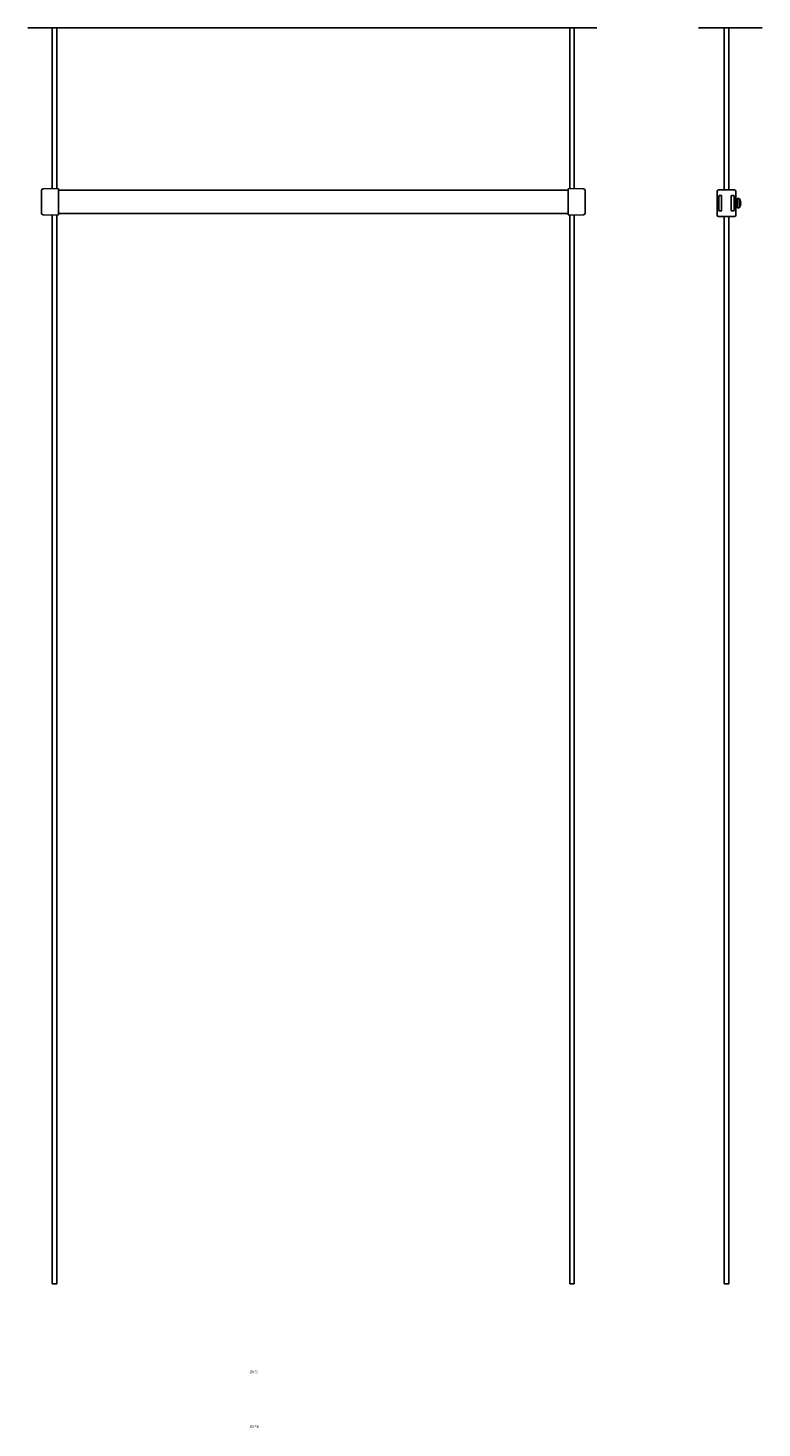
# Model space of a CAD drawing. Extents: x 5799 to 6750, y -4240 to 1865.
# Drawn here: x 5799 to 6750, y -4240 to -2428 of the extents above; entities that cross this region are included whole.
import ezdxf
from ezdxf.enums import TextEntityAlignment as Align

# ---------------------------------------------------------------- set-up
doc = ezdxf.new("R2010")
doc.units = 0
doc.layers.add('1', color=7, linetype='CONTINUOUS')
doc.styles.add('MDRAFSTD', font='TXT', dxfattribs={"bigfont": 'BIGFONT'})

msp = doc.modelspace()

# ---------------------------------------------------------------- linework, layer by layer
at = {"layer": '1', "color": 7, "linetype": 'CONTINUOUS'}
for p, q in [((5799, -2428.4), (6535.5, -2428.4)), ((5830.5, -2428.4), (5830.5, -2636.3)), ((5836.5, -2636.2), (5836.5, -2428.4)), ((6500.5, -2636.2), (6500.5, -2428.4)), ((6506.5, -2428.4), (6506.5, -2636.3)), ((6667.2, -2428.4), (6749.6, -2428.4)), ((6700.5, -2428.4), (6700.5, -2638.1)), ((6706.5, -2638.1), (6706.5, -2428.4)), ((5816.8, -2637.4), (5816.5, -2637.9)), ((5816.5, -2669), (5816.5, -2637.9)), ((5818.5, -2636.5), (5816.8, -2637.4)), ((5836.5, -2636.2), (5818.5, -2636.5)), ((5838.5, -2636.7), (5836.5, -2636.2)), ((5838.5, -2636.7), (5838.5, -2670.2)), ((6498.5, -2638.4), (5838.5, -2638.4)), ((6498.5, -2636.7), (6500.5, -2636.2)), ((6498.5, -2636.7), (6498.5, -2670.2)), ((6500.5, -2636.2), (6518.5, -2636.5)), ((6518.5, -2636.5), (6520.3, -2637.4)), ((6520.3, -2637.4), (6520.5, -2637.9)), ((6520.5, -2669), (6520.5, -2637.9)), ((6691.3, -2670.4), (6691.3, -2640)), ((6713.8, -2638), (6693.3, -2638)), ((6715.8, -2670.4), (6715.8, -2640)), ((6693.8, -2645.7), (6693.8, -2664.7)), ((6694.3, -2645.2), (6696.8, -2645.2)), ((6697.3, -2664.7), (6697.3, -2645.7)), ((6709.8, -2664.7), (6709.8, -2645.7)), ((6712.8, -2645.2), (6710.3, -2645.2)), ((6713.3, -2645.7), (6713.3, -2664.7)), ((6715.8, -2650), (6717.5, -2650)), ((6717.5, -2660.4), (6715.8, -2660.4)), ((6717.5, -2649.2), (6717.5, -2661.2)), ((6717.5, -2649.2), (6720.1, -2649.2)), ((6720.1, -2661.2), (6717.5, -2661.2)), ((6720.1, -2649.2), (6720.1, -2661.2)), ((6721.5, -2654.5), (6721.5, -2655.9)), ((6722.1, -2654.5), (6721.5, -2654.5)), ((6721.5, -2655.9), (6722.1, -2655.9)), ((5816.8, -2669.4), (5816.5, -2669)), ((5818.5, -2670.3), (5816.8, -2669.4)), ((5836.5, -2670.7), (5818.5, -2670.3)), ((5830.5, -4053.4), (5830.5, -2670.6)), ((5838.5, -2670.2), (5836.5, -2670.7)), ((5836.5, -2670.7), (5836.5, -4053.3)), ((6498.5, -2668.4), (5838.5, -2668.4)), ((6498.5, -2670.2), (6500.5, -2670.7)), ((6500.5, -2670.7), (6518.5, -2670.3)), ((6500.5, -2670.7), (6500.5, -4053.3)), ((6506.5, -4053.4), (6506.5, -2670.6)), ((6518.5, -2670.3), (6520.3, -2669.4)), ((6520.3, -2669.4), (6520.5, -2669)), ((6713.8, -2672.4), (6693.3, -2672.4)), ((6694.3, -2665.2), (6696.8, -2665.2)), ((6700.5, -4053.4), (6700.5, -2672.4)), ((6706.5, -2672.4), (6706.5, -4053.4)), ((6712.8, -2665.2), (6710.3, -2665.2)), ((5836.5, -4053.3), (5830.5, -4053.4)), ((6506.5, -4053.4), (6500.5, -4053.3)), ((6706.5, -4053.4), (6700.5, -4053.4))]:
    msp.add_line(p, q, dxfattribs=at)
for centre, radius, start, end in [((6693.3, -2640), 2, 90, 180), ((6713.8, -2640), 2, 0, 90), ((6694.3, -2645.7), 0.5, 90, 180), ((6696.8, -2645.7), 0.5, 0, 90), ((6710.3, -2645.7), 0.5, 90, 180), ((6712.8, -2645.7), 0.5, 0, 90), ((6712, -2655.2), 10.1, 3.9739, 36.4425), ((6712, -2655.2), 10.1, 323.5575, 356.0261), ((6693.3, -2670.4), 2, 180, 270), ((6694.3, -2664.7), 0.5, 180, 270), ((6696.8, -2664.7), 0.5, 270, 0), ((6710.3, -2664.7), 0.5, 180, 270), ((6712.8, -2664.7), 0.5, 270, 0), ((6713.8, -2670.4), 2, 270, 0)]:
    msp.add_arc(centre, radius, start, end, dxfattribs=at)

# ---------------------------------------------------------------- texts
at = {"layer": '1', "color": 7, "linetype": 'CONTINUOUS', "style": 'MDRAFSTD'}
for s, width, p, p2 in [('SRY-70', 0.780212, (6086, -4169.1), (6096.5, -4169.1)), ('SRY-70D', 0.775321, (6086, -4239.8), (6098.2, -4239.8))]:
    msp.add_text(s, height=3.5, dxfattribs=dict(at, width=width)).set_placement(p, p2, align=Align.FIT)

doc.saveas('drawing.dxf')
